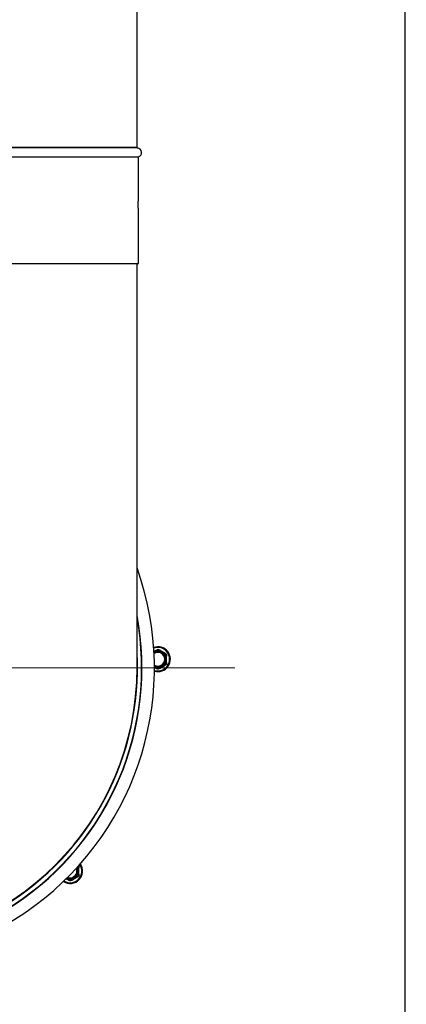
# Model space of a CAD drawing. Units: inches. Extents: x 30 to 223, y 8 to 144.
# Drawn here: x 194 to 201, y 36 to 54 of the extents above; entities that cross this region are included whole.
import ezdxf

# ---------------------------------------------------------------- set-up
doc = ezdxf.new("R2010")
doc.units = ezdxf.units.IN
doc.header["$LTSCALE"] = 14
doc.header["$MEASUREMENT"] = 0
for name, color, linetype, lineweight in [('Center Mark(ANSI)', 96, 'Continuous', 18), ('Dimensions(ANSI)', 7, 'Continuous', 18), ('Visible Edges(ANSI)', 7, 'Continuous', 25), ('Visible Tangent Edges(ANSI)', 7, 'Continuous', 25)]:
    doc.layers.add(name, color=color, linetype=linetype, lineweight=lineweight)
doc.styles.add('MESTEK', font='arial.ttf')
doc.dimstyles.new('MESTEK FRACTIONS', dxfattribs={"dimscale": 14, "dimtxt": 0.08, "dimasz": 0.098425, "dimexe": 0.063, "dimexo": 0.0625, "dimgap": 0.031496, "dimtad": 0, "dimtih": 1, "dimtoh": 1, "dimdec": 5, "dimrnd": 1e-08, "dimzin": 1, "dimdsep": 46, "dimlunit": 5, "dimtxsty": 'MESTEK', "dimcen": 0.09, "dimdle": 0.393701, "dimclrd": 7, "dimclre": 7, "dimclrt": 7, "dimadec": 0, "dimazin": 0, "dimtfac": 1, "dimtofl": 0, "dimtmove": 0, "dimatfit": 3, "dimfxl": 0, "dimfrac": 2, "dimtolj": 1, "dimtzin": 0, "dimlwd": 15, "dimlwe": 15, "dimarcsym": 0})

# ---------------------------------------------------------------- blocks, each defined once
blk = doc.blocks.new('*D14')
at = {"layer": 'Defpoints', "color": 0, "linetype": 'Continuous'}
for p in [(195.684, 45.016), (187.024, 40.016)]:
    blk.add_point(p, dxfattribs=at)
at = {"layer": 'Dimensions(ANSI)', "color": 7, "linetype": 'Continuous', "lineweight": 15}
for p, q in [((191.354, 41.256), (191.354, 43.776)), ((190.094, 42.516), (192.614, 42.516)), ((175.727, 33.493), (185.83, 39.327)), ((173.968, 33.493), (175.727, 33.493))]:
    blk.add_line(p, q, dxfattribs=at)
at = {"layer": 'Dimensions(ANSI)', "color": 7, "linetype": 'Continuous'}
blk.add_solid([(185.716, 39.525), (185.945, 39.128), (187.024, 40.016)], dxfattribs=at)
at = {"layer": 'Dimensions(ANSI)', "color": 7, "linetype": 'Continuous', "lineweight": 18, "insert": (173.527, 35.962), "char_height": 1.12, "attachment_point": 3, "style": 'MESTEK'}
blk.add_mtext('\\A1; ∅10 in\\P[254 mm]{\\PEXHAUST FLUE}', dxfattribs=at)
blk = doc.blocks.new('*D23')
at = {"layer": 'Defpoints', "color": 0, "linetype": 'Continuous'}
for p in [(188.104, 63.422), (194.604, 63.422), (194.604, 57.305)]:
    blk.add_point(p, dxfattribs=at)
at = {"layer": 'Dimensions(ANSI)', "color": 7, "linetype": 'Continuous', "lineweight": 15}
for p, q in [((188.104, 62.547), (188.104, 56.423)), ((194.604, 62.547), (194.604, 56.423)), ((188.104, 57.305), (174.657, 57.305)), ((193.226, 57.305), (189.482, 57.305))]:
    blk.add_line(p, q, dxfattribs=at)
at = {"layer": 'Dimensions(ANSI)', "color": 7, "linetype": 'Continuous'}
for points in [[(189.482, 57.534), (189.482, 57.075), (188.104, 57.305)], [(193.226, 57.534), (193.226, 57.075), (194.604, 57.305)]]:
    blk.add_solid(points, dxfattribs=at)
at = {"layer": 'Dimensions(ANSI)', "color": 7, "linetype": 'Continuous', "lineweight": 18, "insert": (167.902, 58.965), "char_height": 1.12, "attachment_point": 1, "style": 'MESTEK'}
blk.add_mtext('\\A1; 6 1/2 in\\P[165 mm]', dxfattribs=at)
blk = doc.blocks.new('*D34')
at = {"layer": 'Defpoints', "color": 0, "linetype": 'Continuous'}
for p in [(194.604, 63.422), (199.561, 24.363), (213.132, 24.363)]:
    blk.add_point(p, dxfattribs=at)
at = {"layer": 'Dimensions(ANSI)', "color": 7, "linetype": 'Continuous', "lineweight": 15}
for p, q in [((195.479, 63.422), (214.014, 63.422)), ((213.132, 62.044), (213.132, 45.994)), ((213.132, 25.741), (213.132, 41.791)), ((200.436, 24.363), (214.014, 24.363))]:
    blk.add_line(p, q, dxfattribs=at)
at = {"layer": 'Dimensions(ANSI)', "color": 7, "linetype": 'Continuous'}
for points in [[(212.902, 62.044), (213.361, 62.044), (213.132, 63.422)], [(212.902, 25.741), (213.361, 25.741), (213.132, 24.363)]]:
    blk.add_solid(points, dxfattribs=at)
at = {"layer": 'Dimensions(ANSI)', "color": 7, "linetype": 'Continuous', "lineweight": 18, "insert": (209.532, 45.553), "char_height": 1.12, "attachment_point": 1, "style": 'MESTEK'}
blk.add_mtext('\\A1; 39 1/16 in\\P[992 mm]', dxfattribs=at)

msp = doc.modelspace()

# ---------------------------------------------------------------- linework, layer by layer
at = {"layer": 'Center Mark(ANSI)', "color": 7, "linetype": 'Continuous'}
msp.add_line((198.1066759, 42.5155473), (184.6011641, 42.5155473), dxfattribs=at)
at = {"layer": 'Visible Edges(ANSI)', "color": 7}
for p, q in [((196.35392, 51.8551911), (196.35392, 71.6759036)), ((201.159795, 66.8387973), (201.159795, 25.3592973)), ((196.37592, 51.6865536), (196.37592, 50.8941157)), ((196.37592, 50.7691157), (196.37592, 49.7765473)), ((196.36492, 49.7655473), (186.34292, 49.7655473)), ((196.35392, 42.5155473), (196.35392, 49.7655473)), ((196.7018589, 42.8351522), (196.6582547, 42.8099773)), ((196.8568589, 42.7769103), (196.7559811, 42.8351522)), ((196.88392, 42.6135555), (196.88392, 42.7300391)), ((196.6664032, 42.5289128), (196.7018589, 42.5084425)), ((196.7559811, 42.5084425), (196.8568589, 42.5666843)), ((195.3096189, 38.8128566), (195.3096189, 38.9293402)), ((195.0840571, 38.7328587), (195.1275578, 38.7077435)), ((195.18168, 38.7077435), (195.2825578, 38.7659853))]:
    msp.add_line(p, q, dxfattribs=at)
for centre, radius, start, end in [((196.36192, 51.8551911), 0.008, 180, 264.90031109), ((196.35392, 51.7655473), 0.082, 285.56269676, 84.90031109), ((196.36492, 49.7765473), 0.011, 270, 0), ((191.35392, 42.5155473), 5.3125, 160.2500772, 19.7499228), ((191.35392, 42.5155473), 5.0875, 169.35822994, 10.64177006), ((191.35392, 42.5155473), 5.082, 169.69345936, 10.30654064), ((196.72892, 42.6717973), 0.223, 253.63978616, 109.69042596), ((196.72892, 42.6717973), 0.122, 0, 124.28430974), ((196.72892, 42.6717973), 0.122, 239.04590238, 0), ((191.35392, 42.5155473), 5, 180, 0), ((191.35392, 42.5155473), 5, 180, 0), ((195.1546189, 38.8710984), 0.223, 237.13999102, 35.26456875), ((195.1546189, 38.8710984), 0.122, 0, 24.24325627), ((195.1546189, 38.8710984), 0.122, 248.16130349, 0)]:
    msp.add_arc(centre, radius, start, end, dxfattribs=at)
for points, knots in [([(196.375531, 50.8316157), (196.375531, 50.8394634), (196.3755513, 50.8478342), (196.3756247, 50.8632329), (196.3756767, 50.8702608), (196.3757743, 50.881359), (196.3758263, 50.8861689), (196.3758997, 50.8925473), (196.37592, 50.8941157), (196.37592, 50.8941157)], [0, 0, 0, 0, 0.05979967517, 0.05979967517, 0.11959935034, 0.11959935034, 0.17939902546, 0.17939902546, 0.23919870058, 0.23919870058, 0.23919870058, 0.23919870058]), ([(196.37592, 50.7691157), (196.37592, 50.7691157), (196.3758997, 50.7706841), (196.3758263, 50.7770625), (196.3757743, 50.7818725), (196.3756767, 50.7929706), (196.3756247, 50.7999985), (196.3755513, 50.8153972), (196.375531, 50.823768), (196.375531, 50.8316157)], [0.71759610173, 0.71759610173, 0.71759610173, 0.71759610173, 0.77739577685, 0.77739577685, 0.83719545196, 0.83719545196, 0.89699512713, 0.89699512713, 0.9567948023, 0.9567948023, 0.9567948023, 0.9567948023]), ([(196.70091, 42.8341125), (196.7008787, 42.8341991), (196.7008907, 42.8342936), (196.7010409, 42.8345787), (196.701268, 42.8347769), (196.7016608, 42.8350345), (196.7017568, 42.8350932), (196.7018589, 42.8351522)], [0.081975463922, 0.081975463922, 0.081975463922, 0.081975463922, 0.085450432636, 0.085450432636, 0.091702755945, 0.091702755945, 0.093530530017, 0.093530530017, 0.093530530017, 0.093530530017]), ([(196.705047, 42.822559), (196.7050355, 42.8225914), (196.705024, 42.8226238), (196.704638, 42.8237136), (196.7042643, 42.8247655), (196.7035389, 42.8268009), (196.7031902, 42.8277765), (196.7023887, 42.8300132), (196.7019694, 42.8311784), (196.7012999, 42.8330349), (196.701054, 42.8337147), (196.70091, 42.8341125)], [-0.042056839243, -0.042056839243, -0.042056839243, -0.042056839243, -0.04179523458, -0.04179523458, -0.033251377027, -0.033251377027, -0.024727703901, -0.024727703901, -0.012275530211, -0.012275530211, 0, 0, 0, 0]), ([(196.7569299, 42.8341125), (196.756786, 42.8337147), (196.75654, 42.8330349), (196.7558706, 42.8311784), (196.7554513, 42.8300132), (196.7546497, 42.8277765), (196.754301, 42.8268009), (196.7535757, 42.8247655), (196.7532019, 42.8237136), (196.7528159, 42.8226238), (196.7528045, 42.8225914), (196.752793, 42.822559)], [-0.041817981587, -0.041817981587, -0.041817981587, -0.041817981587, -0.029535770433, -0.029535770433, -0.017076819662, -0.017076819662, -0.008548507537, -0.008548507537, 0, 0, 0.000261747042, 0.000261747042, 0.000261747042, 0.000261747042]), ([(196.7559811, 42.8351522), (196.7561815, 42.8350365), (196.7563605, 42.8349203), (196.7566728, 42.8346791), (196.7568013, 42.8345526), (196.7569449, 42.834317), (196.7569654, 42.8342104), (196.7569299, 42.8341125)], [0.2448896820537, 0.2448896820537, 0.2448896820537, 0.2448896820537, 0.2478201422611, 0.2478201422611, 0.2510713827272, 0.2510713827272, 0.2540930830764, 0.2540930830764, 0.2540930830764, 0.2540930830764]), ([(196.847547, 42.7678528), (196.8475693, 42.7678789), (196.8475916, 42.7679051), (196.8483424, 42.7687842), (196.8490665, 42.7696339), (196.8504665, 42.7712797), (196.851137, 42.7720695), (196.8526733, 42.773882), (196.8534727, 42.7748277), (196.8547458, 42.7763358), (196.8552115, 42.7768887), (196.8554841, 42.7772123)], [-0.042056839243, -0.042056839243, -0.042056839243, -0.042056839243, -0.04179523458, -0.04179523458, -0.033251377027, -0.033251377027, -0.024727703901, -0.024727703901, -0.012275530211, -0.012275530211, 0, 0, 0, 0]), ([(196.8554841, 42.7772123), (196.8555434, 42.7772827), (196.8556312, 42.7773195), (196.8559533, 42.777332), (196.8562384, 42.7772345), (196.8566579, 42.7770231), (196.8567568, 42.7769693), (196.8568589, 42.7769103)], [0.081975463922, 0.081975463922, 0.081975463922, 0.081975463922, 0.085450432636, 0.085450432636, 0.091702755945, 0.091702755945, 0.093530530017, 0.093530530017, 0.093530530017, 0.093530530017]), ([(196.883494, 42.7286976), (196.8830775, 42.7286233), (196.8823658, 42.7284964), (196.8804233, 42.7281479), (196.8792046, 42.7279285), (196.8768668, 42.7275043), (196.8758475, 42.7273185), (196.8737222, 42.726929), (196.8726243, 42.7267267), (196.8714875, 42.7265161), (196.8714537, 42.7265098), (196.87142, 42.7265035)], [-0.041817981587, -0.041817981587, -0.041817981587, -0.041817981587, -0.029535770433, -0.029535770433, -0.017076819662, -0.017076819662, -0.008548507537, -0.008548507537, 0, 0, 0.000261747042, 0.000261747042, 0.000261747042, 0.000261747042]), ([(196.87142, 42.6170911), (196.8714537, 42.6170848), (196.8714875, 42.6170786), (196.8726243, 42.6168679), (196.8737222, 42.6166657), (196.8758475, 42.6162761), (196.8768668, 42.6160904), (196.8792046, 42.6156661), (196.8804233, 42.6154467), (196.8823658, 42.6150982), (196.8830775, 42.6149713), (196.883494, 42.6148971)], [-0.042056839243, -0.042056839243, -0.042056839243, -0.042056839243, -0.04179523458, -0.04179523458, -0.033251377027, -0.033251377027, -0.024727703901, -0.024727703901, -0.012275530211, -0.012275530211, 0, 0, 0, 0]), ([(196.88392, 42.7300391), (196.88392, 42.7298273), (196.8839107, 42.729631), (196.8838638, 42.729238), (196.8838191, 42.7290512), (196.8836848, 42.7287924), (196.8836005, 42.7287165), (196.883494, 42.7286976)], [0.2462109542937, 0.2462109542937, 0.2462109542937, 0.2462109542937, 0.2488876494058, 0.2488876494058, 0.2522699193837, 0.2522699193837, 0.2554078134508, 0.2554078134508, 0.2554078134508, 0.2554078134508]), ([(196.883494, 42.6148971), (196.8835843, 42.614881), (196.8836599, 42.6148238), (196.8838316, 42.6145528), (196.8838899, 42.6142585), (196.883917, 42.6137895), (196.88392, 42.6136753), (196.88392, 42.6135555)], [0.081944231177, 0.081944231177, 0.081944231177, 0.081944231177, 0.085403982789, 0.085403982789, 0.091644734573, 0.091644734573, 0.093502732851, 0.093502732851, 0.093502732851, 0.093502732851]), ([(196.7018589, 42.5084425), (196.7016585, 42.5085582), (196.7014794, 42.5086743), (196.7011672, 42.5089156), (196.7010387, 42.5090421), (196.7008951, 42.5092776), (196.7008746, 42.5093842), (196.70091, 42.5094821)], [0.2448896820539, 0.2448896820539, 0.2448896820539, 0.2448896820539, 0.2478201422614, 0.2478201422614, 0.2510713827274, 0.2510713827274, 0.2540930830766, 0.2540930830766, 0.2540930830766, 0.2540930830766]), ([(196.70091, 42.5094821), (196.701054, 42.5098799), (196.7012999, 42.5105597), (196.7019694, 42.5124163), (196.7023887, 42.5135814), (196.7031902, 42.5158181), (196.7035389, 42.5167937), (196.7042643, 42.5188291), (196.704638, 42.519881), (196.705024, 42.5209708), (196.7050355, 42.5210032), (196.705047, 42.5210356)], [-0.041817981586, -0.041817981586, -0.041817981586, -0.041817981586, -0.029535770432, -0.029535770432, -0.017076819662, -0.017076819662, -0.008548507537, -0.008548507537, 0, 0, 0.000261747042, 0.000261747042, 0.000261747042, 0.000261747042]), ([(196.752793, 42.5210356), (196.7528045, 42.5210032), (196.7528159, 42.5209708), (196.7532019, 42.519881), (196.7535757, 42.5188291), (196.754301, 42.5167937), (196.7546497, 42.5158181), (196.7554513, 42.5135814), (196.7558706, 42.5124163), (196.75654, 42.5105597), (196.756786, 42.5098799), (196.7569299, 42.5094821)], [-0.042056839243, -0.042056839243, -0.042056839243, -0.042056839243, -0.04179523458, -0.04179523458, -0.033251377027, -0.033251377027, -0.024727703901, -0.024727703901, -0.012275530211, -0.012275530211, 0, 0, 0, 0]), ([(196.7569299, 42.5094821), (196.7569613, 42.5093955), (196.7569493, 42.509301), (196.756799, 42.5090159), (196.756572, 42.5088177), (196.7561792, 42.5085602), (196.7560832, 42.5085014), (196.7559811, 42.5084425)], [0.081975463922, 0.081975463922, 0.081975463922, 0.081975463922, 0.085450432636, 0.085450432636, 0.091702755945, 0.091702755945, 0.093530530017, 0.093530530017, 0.093530530017, 0.093530530017]), ([(196.8554841, 42.5663824), (196.8552115, 42.566706), (196.8547458, 42.5672588), (196.8534727, 42.5687669), (196.8526733, 42.5697126), (196.851137, 42.5715251), (196.8504665, 42.5723149), (196.8490665, 42.5739607), (196.8483424, 42.5748104), (196.8475916, 42.5756896), (196.8475693, 42.5757157), (196.847547, 42.5757418)], [-0.041817981587, -0.041817981587, -0.041817981587, -0.041817981587, -0.029535770433, -0.029535770433, -0.017076819662, -0.017076819662, -0.008548507537, -0.008548507537, 0, 0, 0.000261747042, 0.000261747042, 0.000261747042, 0.000261747042]), ([(196.8568589, 42.5666843), (196.8566585, 42.5665686), (196.8564684, 42.5664716), (196.8561033, 42.5663218), (196.8559295, 42.5662738), (196.8556537, 42.5662672), (196.8555512, 42.5663027), (196.8554841, 42.5663824)], [0.2448896820542, 0.2448896820542, 0.2448896820542, 0.2448896820542, 0.2478201422617, 0.2478201422617, 0.2510713827278, 0.2510713827278, 0.2540930830769, 0.2540930830769, 0.2540930830769, 0.2540930830769]), ([(195.309193, 38.9279986), (195.3087765, 38.9279244), (195.3080648, 38.9277975), (195.3061223, 38.927449), (195.3049036, 38.9272296), (195.3025658, 38.9268053), (195.3015465, 38.9266196), (195.2994211, 38.92623), (195.2983233, 38.9260278), (195.2971865, 38.9258171), (195.2971527, 38.9258109), (195.2971189, 38.9258046)], [-0.041817981587, -0.041817981587, -0.041817981587, -0.041817981587, -0.029535770433, -0.029535770433, -0.017076819662, -0.017076819662, -0.008548507537, -0.008548507537, 0, 0, 0.000261747042, 0.000261747042, 0.000261747042, 0.000261747042]), ([(195.3096189, 38.9293402), (195.3096189, 38.9291283), (195.3096096, 38.9289321), (195.3095628, 38.9285391), (195.309518, 38.9283523), (195.3093838, 38.9280934), (195.3092995, 38.9280176), (195.309193, 38.9279986)], [0.2462109542937, 0.2462109542937, 0.2462109542937, 0.2462109542937, 0.2488876494058, 0.2488876494058, 0.2522699193837, 0.2522699193837, 0.2554078134508, 0.2554078134508, 0.2554078134508, 0.2554078134508]), ([(195.1275578, 38.7077435), (195.1273574, 38.7078592), (195.1271784, 38.7079753), (195.1268661, 38.7082166), (195.1267376, 38.7083431), (195.126594, 38.7085787), (195.1265735, 38.7086852), (195.1266089, 38.7087832)], [0.2448896820539, 0.2448896820539, 0.2448896820539, 0.2448896820539, 0.2478201422614, 0.2478201422614, 0.2510713827274, 0.2510713827274, 0.2540930830766, 0.2540930830766, 0.2540930830766, 0.2540930830766]), ([(195.1266089, 38.7087832), (195.1267529, 38.709181), (195.1269988, 38.7098608), (195.1276683, 38.7117173), (195.1280876, 38.7128824), (195.1288891, 38.7151192), (195.1292379, 38.7160948), (195.1299632, 38.7181301), (195.130337, 38.719182), (195.130723, 38.7202719), (195.1307344, 38.7203042), (195.1307459, 38.7203366)], [-0.041817981586, -0.041817981586, -0.041817981586, -0.041817981586, -0.029535770432, -0.029535770432, -0.017076819662, -0.017076819662, -0.008548507537, -0.008548507537, 0, 0, 0.000261747042, 0.000261747042, 0.000261747042, 0.000261747042]), ([(195.1784919, 38.7203366), (195.1785034, 38.7203042), (195.1785149, 38.7202719), (195.1789008, 38.719182), (195.1792746, 38.7181301), (195.1799999, 38.7160948), (195.1803487, 38.7151192), (195.1811502, 38.7128824), (195.1815695, 38.7117173), (195.182239, 38.7098608), (195.1824849, 38.709181), (195.1826289, 38.7087832)], [-0.042056839243, -0.042056839243, -0.042056839243, -0.042056839243, -0.04179523458, -0.04179523458, -0.033251377027, -0.033251377027, -0.024727703901, -0.024727703901, -0.012275530211, -0.012275530211, 0, 0, 0, 0]), ([(195.1826289, 38.7087832), (195.1826602, 38.7086966), (195.1826482, 38.7086021), (195.182498, 38.7083169), (195.1822709, 38.7081188), (195.1818781, 38.7078612), (195.1817821, 38.7078025), (195.18168, 38.7077435)], [0.081975463922, 0.081975463922, 0.081975463922, 0.081975463922, 0.085450432636, 0.085450432636, 0.091702755945, 0.091702755945, 0.093530530017, 0.093530530017, 0.093530530017, 0.093530530017]), ([(195.281183, 38.7656834), (195.2809105, 38.766007), (195.2804447, 38.7665599), (195.2791717, 38.7680679), (195.2783723, 38.7690136), (195.276836, 38.7708261), (195.2761655, 38.7716159), (195.2747654, 38.7732618), (195.2740414, 38.7741114), (195.2732905, 38.7749906), (195.2732682, 38.7750167), (195.2732459, 38.7750429)], [-0.041817981587, -0.041817981587, -0.041817981587, -0.041817981587, -0.029535770433, -0.029535770433, -0.017076819662, -0.017076819662, -0.008548507537, -0.008548507537, 0, 0, 0.000261747042, 0.000261747042, 0.000261747042, 0.000261747042]), ([(195.2825578, 38.7659853), (195.2823574, 38.7658696), (195.2821673, 38.7657727), (195.2818022, 38.7656228), (195.2816284, 38.7655748), (195.2813526, 38.7655682), (195.2812501, 38.7656038), (195.281183, 38.7656834)], [0.2448896820542, 0.2448896820542, 0.2448896820542, 0.2448896820542, 0.2478201422617, 0.2478201422617, 0.2510713827278, 0.2510713827278, 0.2540930830769, 0.2540930830769, 0.2540930830769, 0.2540930830769]), ([(195.2971189, 38.8163921), (195.2971527, 38.8163859), (195.2971865, 38.8163796), (195.2983233, 38.816169), (195.2994211, 38.8159667), (195.3015465, 38.8155772), (195.3025658, 38.8153914), (195.3049036, 38.8149672), (195.3061223, 38.8147477), (195.3080648, 38.8143993), (195.3087765, 38.8142723), (195.309193, 38.8141981)], [-0.042056839243, -0.042056839243, -0.042056839243, -0.042056839243, -0.04179523458, -0.04179523458, -0.033251377027, -0.033251377027, -0.024727703901, -0.024727703901, -0.012275530211, -0.012275530211, 0, 0, 0, 0]), ([(195.309193, 38.8141981), (195.3092833, 38.814182), (195.3093588, 38.8141248), (195.3095305, 38.8138538), (195.3095888, 38.8135595), (195.309616, 38.8130905), (195.3096189, 38.8129763), (195.3096189, 38.8128566)], [0.081944231177, 0.081944231177, 0.081944231177, 0.081944231177, 0.085403982789, 0.085403982789, 0.091644734573, 0.091644734573, 0.093502732851, 0.093502732851, 0.093502732851, 0.093502732851])]:
    msp.add_open_spline(points, degree=3, knots=knots, dxfattribs=at)
for points, weights in [([(196.7018589, 42.8351522), (196.7148633, 42.8426603), (196.72892, 42.8507759)], [1.0028725317, 1.00557888429, 1]), ([(196.72892, 42.8507759), (196.7429766, 42.8426603), (196.7559811, 42.8351522)], [1, 1.00557888429, 1.0028725317]), ([(196.8568589, 42.7769103), (196.8698633, 42.7694022), (196.88392, 42.7612866)], [1.0028725317, 1.00557888429, 1]), ([(196.88392, 42.7612866), (196.88392, 42.7450554), (196.88392, 42.7300391)], [1, 1.00557888429, 1.0028725317]), ([(196.88392, 42.6135555), (196.88392, 42.5985393), (196.88392, 42.582308)], [1.0028725317, 1.00557888429, 1]), ([(196.72892, 42.4928187), (196.7148633, 42.5009343), (196.7018589, 42.5084425)], [1, 1.00557888429, 1.0028725317]), ([(196.7559811, 42.5084425), (196.7429766, 42.5009343), (196.72892, 42.4928187)], [1.0028725317, 1.00557888429, 1]), ([(196.88392, 42.582308), (196.8698633, 42.5741924), (196.8568589, 42.5666843)], [1, 1.00557888429, 1.0028725317]), ([(195.3044033, 38.9635989), (195.3069896, 38.9621057), (195.3096189, 38.9605877)], [1.00179040005, 1.00103884102, 1]), ([(195.3096189, 38.9605877), (195.3096189, 38.9443564), (195.3096189, 38.9293402)], [1, 1.00557888429, 1.0028725317]), ([(195.1546189, 38.6921198), (195.1405623, 38.7002354), (195.1275578, 38.7077435)], [1, 1.00557888429, 1.0028725317]), ([(195.18168, 38.7077435), (195.1686756, 38.7002354), (195.1546189, 38.6921198)], [1.0028725317, 1.00557888429, 1]), ([(195.3096189, 38.7816091), (195.2955623, 38.7734935), (195.2825578, 38.7659853)], [1, 1.00557888429, 1.0028725317]), ([(195.3096189, 38.8128566), (195.3096189, 38.7978403), (195.3096189, 38.7816091)], [1.0028725317, 1.00557888429, 1])]:
    msp.add_rational_spline(points, weights, degree=2, dxfattribs=at)
at = {"layer": 'Visible Tangent Edges(ANSI)', "color": 7}
for p, q in [((196.3612089, 51.8472227), (186.3466311, 51.8472227)), ((196.35392, 51.8551911), (186.35392, 51.8551911)), ((186.33192, 51.6865536), (196.37592, 51.6865536)), ((186.33192, 49.7765473), (196.37592, 49.7765473)), ((196.6590131, 42.7959814), (196.705047, 42.822559)), ((196.752793, 42.822559), (196.847547, 42.7678528)), ((196.87142, 42.7265035), (196.87142, 42.6170911)), ((196.705047, 42.5210356), (196.6663471, 42.543379)), ((196.847547, 42.5757418), (196.752793, 42.5210356)), ((195.2971189, 38.9258046), (195.2971189, 38.8163921)), ((195.1307459, 38.7203366), (195.0932748, 38.7419706)), ((195.2732459, 38.7750429), (195.1784919, 38.7203366))]:
    msp.add_line(p, q, dxfattribs=at)
for centre, radius, start, end in [((191.35392, 42.5155473), 5.0072889, 176.90814109, 3.09185891), ((196.72892, 42.6717973), 0.2105, 252.67415839, 110.65605372), ((196.72892, 42.6717973), 0.13449, 242.24519397, 121.08501814), ((196.72892, 42.6717973), 0.1647142, 80.20916151, 99.79083849), ((196.72892, 42.6717973), 0.1526402, 81.00196539, 98.99803461), ((196.72892, 42.6717973), 0.1526402, 21.00196539, 38.99803461), ((196.72892, 42.6717973), 0.1647142, 20.20916151, 39.79083849), ((196.72892, 42.6717973), 0.1526402, 321.00196539, 338.99803461), ((196.72892, 42.6717973), 0.1647142, 320.20916151, 339.79083849), ((196.72892, 42.6717973), 0.1647142, 260.20916151, 279.79083849), ((196.72892, 42.6717973), 0.1526402, 261.00196539, 278.99803461), ((195.1546189, 38.8710984), 0.2105, 237.94125633, 34.46330344), ((195.1546189, 38.8710984), 0.13449, 245.89366539, 26.51089437), ((195.1546189, 38.8710984), 0.1526402, 21.00196539, 29.12596602), ((195.1546189, 38.8710984), 0.1647142, 20.20916151, 30.54330173), ((195.1546189, 38.8710984), 0.1647142, 260.20916151, 279.79083849), ((195.1546189, 38.8710984), 0.1526402, 261.00196539, 278.99803461), ((195.1546189, 38.8710984), 0.1526402, 321.00196539, 338.99803461), ((195.1546189, 38.8710984), 0.1647142, 320.20916151, 339.79083849)]:
    msp.add_arc(centre, radius, start, end, dxfattribs=at)

# ---------------------------------------------------------------- dimensions: what is measured, and where the dimension line sits
at = {"layer": 'Dimensions(ANSI)', "color": 7, "linetype": 'Continuous', "lineweight": 18}
for base, p1, p2, angle, text, override, picture, middle in [((194.60392, 57.3048148), (188.10392, 63.4217973), (194.60392, 63.4217973), 180, ' <> in\\X[165 mm]', {"dimtih": 0, "dimtoh": 0, "dimpost": '', "dimatfit": 2, "dimtvp": -0.25}, '*D23', (171.0588333, 57.3048148)), ((213.1317439, 24.3627973), (194.60392, 63.4217973), (199.560795, 24.3627973), 270, ' <> in\\X[992 mm]', {"dimpost": '', "dimatfit": 1, "dimtvp": -0.25}, '*D34', (213.1317439, 43.8922973))]:
    dim = msp.add_linear_dim(base=base, p1=p1, p2=p2, angle=angle, text=text, dimstyle='MESTEK FRACTIONS', override=override, dxfattribs=at)
    dim.commit()
    dim.dimension.update_dxf_attribs({"geometry": picture, "text_midpoint": middle, "dimtype": 160})
dim = msp.add_diameter_dim_2p(p1=(195.684047, 45.0155473), p2=(187.023793, 40.0155473), text=' <> in\\X[254 mm]{\\PEXHAUST FLUE}', dimstyle='MESTEK FRACTIONS', override={"dimdec": 5, "dimlfac": 1, "dimpost": '', "dimtp": 0, "dimtm": 0, "dimtdec": 2, "dimtvp": -0.333333}, dxfattribs=at)
dim.commit()
dim.dimension.update_dxf_attribs({"geometry": '*D14', "text_midpoint": (167.7190669, 33.4934991), "dimtype": 163})

doc.saveas('drawing.dxf')
